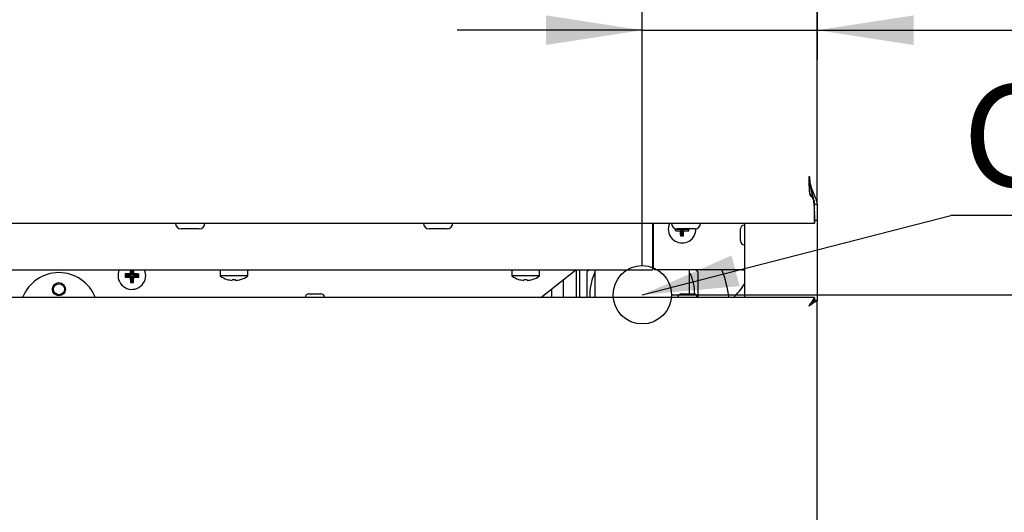
# Model space of a CAD drawing. Units: millimetres. Extents: x 5 to 415, y 5 to 292.
# Drawn here: x 93 to 126, y 75 to 92 of the extents above; entities that cross this region are included whole.
import ezdxf

# ---------------------------------------------------------------- set-up
doc = ezdxf.new("R2010")
doc.units = ezdxf.units.MM
doc.layers.add('FORMAT', color=7, linetype='Continuous')
doc.styles.add('SLDTEXTSTYLE0', font='TXT', dxfattribs={"width": 0.75})
doc.dimstyles.new('SLDDIMSTYLE0', dxfattribs={"dimtxt": 3.5, "dimasz": 3.302, "dimexe": 0, "dimexo": 0.0625, "dimgap": 0.875, "dimtad": 1, "dimdec": 1, "dimlfac": 10, "dimrnd": 1e-09, "dimzin": 12, "dimdsep": 46, "dimtxsty": 'SLDTEXTSTYLE0', "dimsah": 1, "dimcen": 0.09, "dimadec": 0, "dimazin": 3, "dimtfac": 1, "dimtdec": 1, "dimtmove": 0, "dimatfit": 0, "dimfxl": 0, "dimfrac": 2, "dimtolj": 1, "dimtzin": 12, "dimarcsym": 0})
doc.dimstyles.new('SLDDIMSTYLE1', dxfattribs={"dimtxt": 3.5, "dimasz": 3.302, "dimexe": 0, "dimexo": 0.0625, "dimgap": 0.875, "dimtad": 1, "dimdec": 1, "dimlfac": 10, "dimrnd": 1e-09, "dimzin": 12, "dimdsep": 46, "dimtxsty": 'SLDTEXTSTYLE0', "dimsah": 1, "dimcen": 0.09, "dimadec": 0, "dimazin": 3, "dimtfac": 1, "dimtdec": 1, "dimtofl": 0, "dimtmove": 0, "dimatfit": 3, "dimfxl": 0, "dimfrac": 2, "dimtolj": 1, "dimtzin": 12, "dimarcsym": 0})
doc.dimstyles.new('SLDDIMSTYLE2', dxfattribs={"dimtxt": 0.18, "dimasz": 3.302, "dimexe": 0, "dimexo": 0.0625, "dimgap": 0, "dimtad": 0, "dimtih": 1, "dimtoh": 1, "dimdec": 0, "dimrnd": 1e-09, "dimzin": 0, "dimdsep": 46, "dimtxsty": 'Standard', "dimsah": 1, "dimcen": 0.09, "dimadec": 0, "dimazin": 0, "dimtfac": 3.302, "dimtdec": 0, "dimtofl": 0, "dimtmove": 0, "dimatfit": 3, "dimfxl": 0, "dimfrac": 2, "dimtolj": 1, "dimtzin": 0, "dimarcsym": 0})

# ---------------------------------------------------------------- blocks, each defined once
blk = doc.blocks.new('_D')
at = {"layer": 'FORMAT'}
for p, q in [((119.888, 145.184), (119.888, 90.189)), ((113.888, 83.118), (113.888, 92.189)), ((113.888, 91.189), (107.538, 91.189)), ((113.888, 91.189), (119.888, 91.189)), ((119.888, 91.189), (129.668, 91.189))]:
    blk.add_line(p, q, dxfattribs=at)
for points in [[(113.888, 91.189), (110.586, 91.697), (110.586, 90.681)], [(119.888, 91.189), (123.19, 90.681), (123.19, 91.697)]]:
    blk.add_solid(points, dxfattribs=at)
at = {"layer": 'FORMAT', "insert": (124.496, 95.701), "char_height": 3.5, "attachment_point": 1, "style": 'SLDTEXTSTYLE0'}
blk.add_mtext('60', dxfattribs=at)
blk = doc.blocks.new('_D_1')
at = {"layer": 'FORMAT'}
for p, q in [((114.888, 82.118), (130.996, 82.118)), ((129.996, 82.118), (129.996, 57.774)), ((116.138, 57.774), (130.996, 57.774))]:
    blk.add_line(p, q, dxfattribs=at)
for points in [[(129.996, 82.118), (129.488, 78.816), (130.504, 78.816)], [(129.996, 57.774), (130.504, 61.076), (129.488, 61.076)]]:
    blk.add_solid(points, dxfattribs=at)
at = {"layer": 'FORMAT', "insert": (125.485, 66.552), "char_height": 3.5, "attachment_point": 1, "rotation": 90, "style": 'SLDTEXTSTYLE0'}
blk.add_mtext('245', dxfattribs=at)
blk = doc.blocks.new('SW_NOTE_5')
at = {"layer": 'FORMAT', "color": 0}
blk.add_line((5.008, 0), (0, 0), dxfattribs=at)
at = {"layer": 'FORMAT', "color": 0, "insert": (0.402, 4.489), "char_height": 3.5, "attachment_point": 1, "style": 'SLDTEXTSTYLE0'}
blk.add_mtext('GI', dxfattribs=at)

msp = doc.modelspace()

# ---------------------------------------------------------------- linework, layer by layer
at = {"color": 7, "linetype": 'Continuous', "lineweight": 25}
for p, q in [((119.888, 85.222), (119.888, 124.722)), ((119.633, 86.159), (119.598, 86.159)), ((119.698, 85.639), (119.698, 85.503)), ((119.713, 85.499), (119.713, 85.593)), ((119.775, 85.219), (119.798, 85.219)), ((119.798, 85.222), (119.888, 85.222)), ((119.798, 84.666), (119.798, 85.222)), ((119.888, 85.222), (119.888, 84.666)), ((119.788, 84.836), (119.788, 84.911)), ((119.788, 84.836), (119.788, 84.569)), ((59.988, 84.569), (119.788, 84.569)), ((114.238, 84.569), (114.238, 83.379)), ((114.268, 83.019), (114.268, 84.569)), ((117.388, 84.569), (117.388, 82.024)), ((119.798, 84.666), (119.788, 84.666)), ((119.788, 84.659), (119.791, 84.659)), ((119.788, 84.569), (119.791, 84.569)), ((119.791, 84.569), (119.791, 84.659)), ((119.888, 84.666), (119.798, 84.666)), ((119.888, 84.666), (119.888, 81.927)), ((98.695, 84.374), (98.08, 84.374)), ((107.195, 84.374), (106.58, 84.374)), ((115.048, 84.351), (115.014, 84.317)), ((115.048, 84.351), (115.048, 84.377)), ((115.228, 84.351), (115.048, 84.351)), ((115.695, 84.374), (115.08, 84.374)), ((115.228, 84.351), (115.189, 84.311)), ((115.228, 84.171), (115.194, 84.137)), ((115.228, 84.171), (115.228, 84.351)), ((115.267, 84.171), (115.228, 84.171)), ((115.267, 84.351), (115.307, 84.311)), ((115.447, 84.351), (115.267, 84.351)), ((115.267, 84.351), (115.267, 84.171)), ((115.267, 84.171), (115.301, 84.137)), ((115.447, 84.374), (115.447, 84.351)), ((115.447, 84.351), (115.482, 84.316)), ((117.258, 84.169), (117.258, 84.374)), ((117.258, 83.964), (117.258, 84.169)), ((114.238, 83.379), (114.238, 82.979)), ((114.238, 83.129), (114.268, 83.129)), ((65.538, 82.979), (114.238, 82.979)), ((96.193, 82.797), (96.159, 82.831)), ((96.193, 82.758), (96.159, 82.724)), ((96.193, 82.797), (96.373, 82.797)), ((96.193, 82.758), (96.193, 82.797)), ((96.373, 82.758), (96.193, 82.758)), ((96.373, 82.797), (96.333, 82.837)), ((96.373, 82.758), (96.333, 82.718)), ((96.373, 82.977), (96.372, 82.979)), ((96.373, 82.797), (96.373, 82.977)), ((96.373, 82.977), (96.412, 82.977)), ((96.373, 82.578), (96.373, 82.758)), ((96.412, 82.977), (96.414, 82.979)), ((96.412, 82.977), (96.412, 82.797)), ((96.412, 82.797), (96.452, 82.837)), ((96.412, 82.797), (96.592, 82.797)), ((96.412, 82.758), (96.452, 82.719)), ((96.592, 82.758), (96.412, 82.758)), ((96.412, 82.758), (96.412, 82.578)), ((96.592, 82.797), (96.626, 82.831)), ((96.592, 82.797), (96.592, 82.758)), ((96.592, 82.758), (96.626, 82.724)), ((99.413, 82.979), (99.413, 82.765)), ((100.363, 82.765), (99.413, 82.765)), ((100.363, 82.765), (100.363, 82.979)), ((109.413, 82.979), (109.413, 82.765)), ((110.363, 82.765), (109.413, 82.765)), ((110.363, 82.765), (110.363, 82.979)), ((110.41, 82.024), (111.611, 82.979)), ((111.638, 82.024), (111.638, 82.979)), ((111.738, 82.979), (111.738, 82.024)), ((112.062, 82.979), (111.988, 82.905)), ((111.988, 82.905), (111.988, 82.024)), ((114.268, 83.019), (114.318, 82.969)), ((117.288, 82.969), (114.318, 82.969)), ((115.724, 82.969), (115.788, 82.905)), ((115.788, 82.905), (115.788, 82.024)), ((117.288, 82.969), (117.388, 82.969)), ((96.373, 82.578), (96.339, 82.544)), ((96.412, 82.578), (96.373, 82.578)), ((96.412, 82.578), (96.446, 82.544)), ((99.65, 82.647), (99.649, 82.645)), ((99.829, 82.646), (99.824, 82.614)), ((99.824, 82.614), (99.824, 82.614)), ((99.942, 82.613), (99.936, 82.646)), ((99.942, 82.613), (99.942, 82.613)), ((100.117, 82.642), (100.117, 82.644)), ((109.65, 82.647), (109.649, 82.645)), ((109.829, 82.646), (109.824, 82.614)), ((109.824, 82.614), (109.824, 82.614)), ((109.942, 82.613), (109.936, 82.646)), ((109.942, 82.613), (109.942, 82.613)), ((110.117, 82.642), (110.117, 82.644)), ((111.188, 82.024), (111.188, 82.642)), ((102.458, 82.154), (102.868, 82.154)), ((110.788, 82.024), (110.788, 82.324)), ((112.263, 82.118), (112.265, 82.024)), ((115.233, 82.154), (115.643, 82.154)), ((119.791, 82.024), (59.985, 82.024)), ((119.798, 81.927), (119.78, 81.927)), ((119.791, 82.024), (119.791, 81.934)), ((119.888, 81.927), (119.798, 81.927)), ((119.888, 72.871), (119.888, 81.927))]:
    msp.add_line(p, q, dxfattribs=at)
at = {"color": 7, "linetype": 'Continuous', "lineweight": 25, "flags": 128}
for points in [[(114.822, 84.569), (114.795, 84.497), (114.778, 84.369)], [(96.863, 82.779), (96.845, 82.907), (96.819, 82.979)], [(119.598, 81.734), (119.598, 81.734)]]:
    msp.add_lwpolyline(points, dxfattribs=at)
at = {"color": 7, "linetype": 'Continuous', "lineweight": 25}
for radius in [0.225, 0.19]:
    msp.add_circle((93.888, 82.309), radius, dxfattribs=at)
for centre, radius, start, end in [((98.08, 84.569), 0.195, 180, 270), ((98.695, 84.569), 0.195, 270, 0), ((106.58, 84.569), 0.195, 180, 270), ((107.195, 84.569), 0.195, 270, 0), ((115.08, 84.569), 0.195, 180, 270), ((115.695, 84.569), 0.195, 270, 0), ((117.388, 84.374), 0.13, 90, 180), ((115.253, 84.369), 0.475, 180, 0.9309), ((119.578, 84.369), 4.564, 179.7925, 180.6533), ((115.248, 88.637), 4.326, 266.9089, 269.2163), ((119.537, 84.365), 4.349, 180.7054, 183.0039), ((115.253, 88.704), 4.567, 269.2657, 270.6102), ((110.965, 84.365), 4.342, 356.9904, 359.2922), ((115.257, 88.666), 4.356, 270.6609, 272.9574), ((110.913, 84.369), 4.569, 359.3413, 0.0628), ((117.388, 83.964), 0.13, 180, 270), ((93.888, 81.544), 1.335, 21.0644, 158.9356), ((96.388, 82.779), 0.475, 155.0989, 0), ((96.384, 78.482), 4.356, 90.6609, 92.9574), ((100.729, 82.779), 4.57, 179.3413, 180.6897), ((96.384, 87.075), 4.357, 267.0439, 269.3397), ((100.732, 82.782), 4.399, 177.4333, 179.283), ((100.668, 82.774), 4.335, 180.7385, 183.043), ((92.111, 82.774), 4.341, 356.9627, 359.2639), ((92.067, 82.782), 4.385, 0.7103, 2.5675), ((96.393, 78.511), 4.326, 86.9089, 89.2163), ((96.393, 87.046), 4.328, 270.783, 273.0897), ((92.063, 82.779), 4.563, 359.3156, 0.6533), ((99.888, 83.409), 0.8, 233.5764, 252.6489), ((99.888, 83.409), 0.8, 286.6405, 306.4236), ((109.888, 83.409), 0.8, 233.5764, 252.6489), ((109.888, 83.409), 0.8, 286.6405, 306.4236), ((113.888, 82.118), 1.8, 155.2066, 182.9992), ((113.888, 82.118), 1.8, 0.887, 24.3455), ((112.888, 81.534), 4, 7.0364, 21.0234), ((96.388, 87.11), 4.566, 269.3912, 270.733), ((99.888, 83.418), 0.807, 252.8321, 265.4486), ((99.888, 83.418), 0.807, 252.8397, 265.4522), ((99.888, 83.45), 0.806, 265.8379, 273.4583), ((99.888, 83.45), 0.806, 265.8453, 273.4506), ((99.888, 83.418), 0.807, 273.8497, 286.4622), ((99.888, 83.418), 0.807, 273.8463, 286.4548), ((109.888, 83.418), 0.807, 252.8321, 265.4486), ((109.888, 83.418), 0.807, 252.8397, 265.4522), ((109.888, 83.45), 0.806, 265.8379, 273.4583), ((109.888, 83.45), 0.806, 265.8453, 273.4506), ((109.888, 83.418), 0.807, 273.8497, 286.4622), ((109.888, 83.418), 0.807, 273.8463, 286.4548), ((115.936, 83.279), 1.65, 310.4995, 331.5914), ((102.458, 82.024), 0.13, 90, 180), ((102.868, 82.024), 0.13, 0, 90), ((115.233, 82.024), 0.13, 90, 180), ((115.643, 82.024), 0.13, 0, 90)]:
    msp.add_arc(centre, radius, start, end, dxfattribs=at)
for points, knots in [([(119.598, 86.159), (119.598, 86.148), (119.598, 86.094), (119.599, 85.949), (119.604, 85.777), (119.616, 85.644), (119.63, 85.57), (119.639, 85.512), (119.696, 85.478), (119.736, 85.436), (119.759, 85.342), (119.774, 85.217), (119.785, 85.024), (119.787, 84.911), (119.788, 84.836)], [0, 0, 0, 0, 0.020308, 0.101607, 0.271835, 0.347043, 0.362198, 0.423377, 0.454875, 0.485704, 0.537739, 0.652719, 0.770064, 1, 1, 1, 1]), ([(119.598, 86.159), (119.598, 86.148), (119.598, 86.094), (119.6, 85.958), (119.604, 85.8), (119.618, 85.667), (119.63, 85.6), (119.646, 85.56), (119.66, 85.537), (119.687, 85.521), (119.719, 85.499), (119.755, 85.429), (119.769, 85.303), (119.783, 85.137), (119.787, 85.002), (119.788, 84.934), (119.788, 84.911)], [0, 0, 0, 0, 0.021451, 0.107333, 0.270163, 0.336424, 0.386842, 0.41207, 0.427893, 0.443939, 0.474775, 0.505917, 0.610017, 0.764394, 0.923081, 1, 1, 1, 1]), ([(119.798, 85.222), (119.795, 85.265), (119.789, 85.339), (119.756, 85.448), (119.724, 85.555), (119.679, 85.706), (119.633, 85.908), (119.626, 86.074), (119.622, 86.159)], [0, 0, 0, 0, 0.153239, 0.262555, 0.377368, 0.50055, 0.74515, 1, 1, 1, 1]), ([(119.888, 85.222), (119.883, 85.265), (119.876, 85.338), (119.813, 85.48), (119.73, 85.665), (119.649, 85.905), (119.638, 86.074), (119.633, 86.159)], [0, 0, 0, 0, 0.164896, 0.280534, 0.520844, 0.75824, 1, 1, 1, 1]), ([(112.263, 82.979), (112.263, 82.941), (112.263, 82.859), (112.263, 82.734), (112.263, 82.597), (112.263, 82.457), (112.263, 82.325), (112.263, 82.213), (112.263, 82.139), (112.263, 82.127), (112.263, 82.121), (112.263, 82.118)], [0, 0, 0, 0, 0.056877, 0.125442, 0.207105, 0.302025, 0.410553, 0.533394, 0.67193, 0.828107, 1, 1, 1, 1]), ([(115.513, 82.154), (115.513, 82.158), (115.513, 82.171), (115.513, 82.263), (115.513, 82.411), (115.513, 82.586), (115.513, 82.761), (115.513, 82.884), (115.513, 82.95), (115.513, 82.969)], [0, 0, 0, 0, 0.11181, 0.32917, 0.513744, 0.71223, 0.858122, 0.957864, 1, 1, 1, 1]), ([(119.791, 82.024), (119.79, 82.024), (119.787, 82.023), (119.782, 82.018), (119.777, 82.01), (119.772, 82.003), (119.767, 81.993), (119.76, 81.98), (119.752, 81.965), (119.741, 81.947), (119.728, 81.926), (119.713, 81.903), (119.697, 81.88), (119.68, 81.855), (119.662, 81.829), (119.646, 81.806), (119.629, 81.78), (119.613, 81.757), (119.602, 81.74), (119.598, 81.734)], [0, 0, 0, 0, 0.045795, 0.138268, 0.185033, 0.216498, 0.276075, 0.32948, 0.379556, 0.443328, 0.508546, 0.573726, 0.637694, 0.70222, 0.767425, 0.833168, 0.874711, 0.958115, 1, 1, 1, 1]), ([(119.791, 81.934), (119.789, 81.933), (119.786, 81.933), (119.78, 81.928), (119.776, 81.924), (119.769, 81.916), (119.761, 81.906), (119.752, 81.894), (119.745, 81.885), (119.736, 81.875), (119.727, 81.864), (119.714, 81.852), (119.699, 81.836), (119.68, 81.818), (119.661, 81.799), (119.645, 81.782), (119.627, 81.764), (119.613, 81.749), (119.601, 81.738), (119.598, 81.734)], [0, 0, 0, 0, 0.087802, 0.132849, 0.178226, 0.222283, 0.311254, 0.356685, 0.400917, 0.445469, 0.490519, 0.536229, 0.608937, 0.682264, 0.756319, 0.830937, 0.873089, 0.957612, 1, 1, 1, 1]), ([(119.598, 81.734), (119.625, 81.761), (119.671, 81.804), (119.72, 81.855), (119.752, 81.884), (119.775, 81.902), (119.794, 81.917), (119.796, 81.923), (119.798, 81.927)], [0, 0, 0, 0, 0.305535, 0.498384, 0.606909, 0.72553, 0.856101, 1, 1, 1, 1]), ([(119.598, 81.734), (119.638, 81.761), (119.704, 81.805), (119.776, 81.856), (119.822, 81.884), (119.855, 81.902), (119.882, 81.917), (119.886, 81.923), (119.888, 81.927)], [0, 0, 0, 0, 0.2881587, 0.4737643, 0.5828929, 0.7062991, 0.8450819, 1, 1, 1, 1])]:
    msp.add_open_spline(points, degree=3, knots=knots, dxfattribs=at)
at = {"layer": 'FORMAT'}
msp.add_circle((113.888, 82.118), 1, dxfattribs=at)

# ---------------------------------------------------------------- block references
msp.add_blockref('SW_NOTE_5', (124.471, 84.838), dxfattribs=at)

# ---------------------------------------------------------------- dimensions: what is measured, and where the dimension line sits
dim = msp.add_linear_dim(base=(119.888, 91.189), p1=(113.888, 82.118), p2=(119.888, 146.184), dimstyle='SLDDIMSTYLE0', dxfattribs=at)
dim.commit()
dim.dimension.update_dxf_attribs({"geometry": '_D', "text_midpoint": (127.082, 91.189), "dimtype": 160})
dim = msp.add_linear_dim(base=(129.996, 57.774), p1=(113.888, 82.118), p2=(115.138, 57.774), angle=90, dimstyle='SLDDIMSTYLE1', dxfattribs=at)
dim.commit()
dim.dimension.update_dxf_attribs({"geometry": '_D_1', "text_midpoint": (129.996, 70.431), "dimtype": 160})

# ---------------------------------------------------------------- leaders
msp.add_leader([(113.888, 82.118), (124.471, 84.838)], dimstyle='SLDDIMSTYLE2', dxfattribs=at)

doc.saveas('drawing.dxf')
